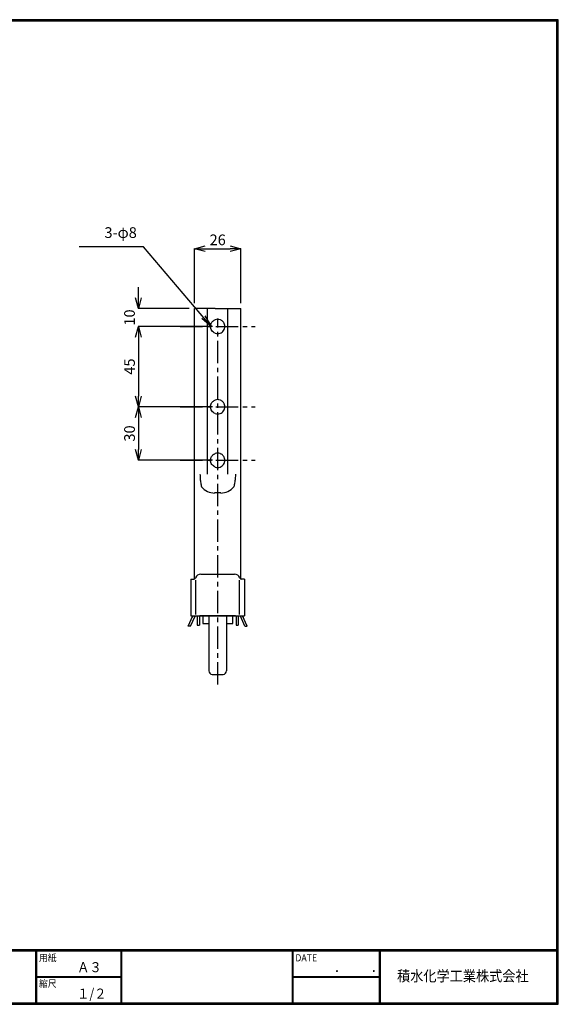
# Model space of a CAD drawing. Extents: x 909 to 1707, y 14 to 565.
# Drawn here: x 1405 to 1707, y 14 to 565 of the extents above; entities that cross this region are included whole.
import ezdxf

# ---------------------------------------------------------------- set-up
doc = ezdxf.new("R2010")
doc.units = 0
doc.header["$LTSCALE"] = 2
doc.linetypes.add('CENTER', pattern=[2, 1.25, -0.25, 0.25, -0.25])
doc.layers.get('0').update_dxf_attribs({"linetype": 'CONTINUOUS'})
doc.layers.get('DEFPOINTS').update_dxf_attribs({"linetype": 'CONTINUOUS'})
for name, color, linetype in [('4', 7, 'CONTINUOUS'), ('CENTER L', 1, 'CENTER'), ('moji', 2, 'CONTINUOUS'), ('SEIHIN', 3, 'CONTINUOUS'), ('SUNPOU', 4, 'CONTINUOUS'), ('ZUWAKU', 7, 'CONTINUOUS')]:
    doc.layers.add(name, color=color, linetype=linetype)
doc.styles.get("Standard").update_dxf_attribs({"font": 'TXT', "bigfont": 'bigfont.shx'})
doc.styles.add('ｽﾀｲﾙ1', font='txt')
doc.dimstyles.get("Standard").update_dxf_attribs({"dimtxt": 0.18, "dimasz": 0.18, "dimexe": 0.18, "dimexo": 0.0625, "dimgap": 0.09, "dimtad": 0, "dimtih": 1, "dimtoh": 1, "dimdec": 4, "dimzin": 0, "dimdsep": 46, "dimtxsty": 'Standard', "dimcen": 0.09, "dimadec": 0, "dimazin": 0, "dimtfac": 1, "dimtdec": 4, "dimtofl": 0, "dimtmove": 0, "dimatfit": 3, "dimfxl": 0, "dimtolj": 1, "dimtzin": 0, "dimarcsym": 0})
doc.dimstyles.new('コピー - STANDARD', dxfattribs={"dimtxt": 6, "dimasz": 6, "dimexe": 0.18, "dimexo": 3, "dimgap": 2, "dimtad": 1, "dimtoh": 1, "dimdec": 0, "dimzin": 0, "dimdsep": 46, "dimtxsty": 'Standard', "dimblk": 'OPEN30', "dimcen": 0.09, "dimclrd": 4, "dimclre": 4, "dimclrt": 4, "dimadec": 1, "dimazin": 0, "dimtfac": 1, "dimtdec": 0, "dimtofl": 0, "dimtmove": 0, "dimatfit": 3, "dimldrblk": 'OPEN30', "dimfxl": 0, "dimtolj": 1, "dimtzin": 0, "dimarcsym": 0})

# ---------------------------------------------------------------- blocks, each defined once
blk = doc.blocks.new('_OPEN30')
at = {"color": 0, "linetype": 'ByBlock', "lineweight": -2}
for p, q in [((-1, 0.267949), (0, 0)), ((0, 0), (-1, -0.267949)), ((0, 0), (-1, 0))]:
    blk.add_line(p, q, dxfattribs=at)
blk = doc.blocks.new('*D24')
at = {"color": 4, "linetype": 'Continuous', "lineweight": -2}
for p, q in [((1502.81, 406.28), (1502.81, 436.97)), ((1508.81, 436.79), (1522.81, 436.79)), ((1528.81, 406.28), (1528.81, 436.97))]:
    blk.add_line(p, q, dxfattribs=at)
at = {"layer": 'DEFPOINTS', "color": 0, "linetype": 'Continuous'}
for p in [(1528.81, 436.79), (1502.81, 403.28), (1528.81, 403.28)]:
    blk.add_point(p, dxfattribs=at)
at = {"color": 4, "linetype": 'Continuous', "lineweight": -2, "xscale": 6, "yscale": 6, "zscale": 6, "rotation": 180}
blk.add_blockref('_OPEN30', (1502.81, 436.79), dxfattribs=at)
at = {"color": 4, "linetype": 'Continuous', "lineweight": -2, "xscale": 6, "yscale": 6, "zscale": 6}
blk.add_blockref('_OPEN30', (1528.81, 436.79), dxfattribs=at)
at = {"color": 4, "linetype": 'Continuous', "insert": (1515.81, 441.79), "char_height": 6, "attachment_point": 5}
blk.add_mtext('\\A1;26', dxfattribs=at)
blk = doc.blocks.new('*D25')
at = {"color": 4, "linetype": 'Continuous', "lineweight": -2}
for p, q in [((1471.42, 409.28), (1471.42, 415.28)), ((1499.81, 403.28), (1471.24, 403.28)), ((1512.81, 393.28), (1471.24, 393.28)), ((1471.42, 387.28), (1471.42, 381.28))]:
    blk.add_line(p, q, dxfattribs=at)
at = {"layer": 'DEFPOINTS', "color": 0, "linetype": 'Continuous'}
for p in [(1502.81, 403.28), (1471.42, 393.28), (1515.81, 393.28)]:
    blk.add_point(p, dxfattribs=at)
at = {"color": 4, "linetype": 'Continuous', "lineweight": -2, "xscale": 6, "yscale": 6, "zscale": 6}
for p, rotation in [((1471.42, 403.28), 270), ((1471.42, 393.28), 90)]:
    blk.add_blockref('_OPEN30', p, dxfattribs=dict(at, rotation=rotation))
at = {"color": 4, "linetype": 'Continuous', "insert": (1466.42, 398.28), "char_height": 6, "attachment_point": 5, "rotation": 90}
blk.add_mtext('\\A1;10', dxfattribs=at)
blk = doc.blocks.new('*D26')
at = {"color": 4, "linetype": 'Continuous', "lineweight": -2}
for p, q in [((1512.81, 393.28), (1471.24, 393.28)), ((1471.42, 387.28), (1471.42, 354.28)), ((1512.81, 348.28), (1471.24, 348.28))]:
    blk.add_line(p, q, dxfattribs=at)
at = {"layer": 'DEFPOINTS', "color": 0, "linetype": 'Continuous'}
for p in [(1515.81, 393.28), (1471.42, 348.28), (1515.81, 348.28)]:
    blk.add_point(p, dxfattribs=at)
at = {"color": 4, "linetype": 'Continuous', "lineweight": -2, "xscale": 6, "yscale": 6, "zscale": 6}
for p, rotation in [((1471.42, 393.28), 90), ((1471.42, 348.28), 270)]:
    blk.add_blockref('_OPEN30', p, dxfattribs=dict(at, rotation=rotation))
at = {"color": 4, "linetype": 'Continuous', "insert": (1466.42, 370.78), "char_height": 6, "attachment_point": 5, "rotation": 90}
blk.add_mtext('\\A1;45', dxfattribs=at)
blk = doc.blocks.new('*D27')
at = {"color": 4, "linetype": 'Continuous', "lineweight": -2}
for p, q in [((1512.81, 348.28), (1471.24, 348.28)), ((1471.42, 342.28), (1471.42, 324.34)), ((1512.81, 318.34), (1471.24, 318.34))]:
    blk.add_line(p, q, dxfattribs=at)
at = {"layer": 'DEFPOINTS', "color": 0, "linetype": 'Continuous'}
for p in [(1515.81, 348.28), (1471.42, 318.34), (1515.81, 318.34)]:
    blk.add_point(p, dxfattribs=at)
at = {"color": 4, "linetype": 'Continuous', "lineweight": -2, "xscale": 6, "yscale": 6, "zscale": 6}
for p, rotation in [((1471.42, 348.28), 90), ((1471.42, 318.34), 270)]:
    blk.add_blockref('_OPEN30', p, dxfattribs=dict(at, rotation=rotation))
at = {"color": 4, "linetype": 'Continuous', "insert": (1466.42, 333.31), "char_height": 6, "attachment_point": 5, "rotation": 90}
blk.add_mtext('\\A1;30', dxfattribs=at)

msp = doc.modelspace()

# ---------------------------------------------------------------- linework, layer by layer
at = {"color": 3, "linetype": 'Continuous', "lineweight": 25}
for p, q in [((1502.81, 251.8), (1502.81, 403.28)), ((1503.79, 403.28), (1502.81, 403.28)), ((1505.9, 403.28), (1503.79, 403.28)), ((1510.07, 403.28), (1505.9, 403.28)), ((1510.07, 310.56), (1510.07, 403.28)), ((1514.48, 403.28), (1510.07, 403.28)), ((1514.48, 403.28), (1517.14, 403.28)), ((1517.14, 403.28), (1521.56, 403.28)), ((1521.56, 310.56), (1521.56, 403.28)), ((1521.56, 403.28), (1525.73, 403.28)), ((1525.73, 403.28), (1527.84, 403.28)), ((1527.84, 403.28), (1528.81, 403.28)), ((1528.81, 251.78), (1528.81, 403.28)), ((1517.52, 299.97), (1514.1, 299.97)), ((1499.31, 225.28), (1501.89, 231.18)), ((1500.62, 225.28), (1503.13, 231.01)), ((1531, 225.28), (1528.5, 231.01)), ((1532.31, 225.28), (1529.73, 231.18)), ((1500.62, 225.28), (1499.31, 225.28)), ((1531, 225.28), (1532.31, 225.28))]:
    msp.add_line(p, q, dxfattribs=at)
at = {"color": 3, "linetype": 'Continuous'}
for p, q in [((1504.36, 231.18), (1504.36, 225.98)), ((1505.56, 231.18), (1505.56, 225.98)), ((1507.41, 231.18), (1507.41, 226.95)), ((1507.41, 226.95), (1510.79, 226.95)), ((1520.79, 226.95), (1524.21, 226.95)), ((1524.21, 226.95), (1524.21, 231.18)), ((1526.16, 231.18), (1526.16, 225.98)), ((1527.36, 231.18), (1527.36, 225.98)), ((1504.36, 225.98), (1505.56, 225.98)), ((1526.16, 225.98), (1527.36, 225.98))]:
    msp.add_line(p, q, dxfattribs=at)
at = {"color": 3, "linetype": 'Continuous', "lineweight": 25}
for centre, radius, start, end in [((1515.81, 393.28), 4, 70.5945, 109.4055), ((1515.81, 393.28), 4, 250.5945, 289.4055), ((1515.81, 348.28), 4, 70.5945, 109.4055), ((1515.81, 348.28), 4, 250.5945, 289.4055), ((1515.81, 318.28), 4, 70.5945, 109.4055), ((1515.81, 318.28), 4, 250.5945, 289.4055), ((1504.78, 230.28), 1.8, 150.0034, 156.3706), ((1526.85, 230.28), 1.8, 23.6294, 29.9966)]:
    msp.add_arc(centre, radius, start, end, dxfattribs=at)
for centre, major_axis, ratio, start_param, end_param in [((1517.58, 319.06), (-6.74, -18.53), 0.684791, 5.917105, 6.527452), ((1514.05, 319.06), (6.74, -18.53), 0.684791, 6.038919, 6.649266), ((1483.39, 238.78), (-8.97, -20.5), 0.893609, 1.570796, 1.591333), ((1548.24, 238.78), (8.97, -20.5), 0.893609, 4.691852, 4.712389)]:
    msp.add_ellipse(centre, major_axis=major_axis, ratio=ratio, start_param=start_param, end_param=end_param, dxfattribs=at)
for points, knots in [([(1514.48, 389.51), (1514.09, 389.65), (1513.73, 389.85), (1513.07, 390.35), (1512.79, 390.64), (1512.31, 391.31), (1512.13, 391.67), (1511.94, 392.26), (1511.89, 392.46), (1511.83, 392.87), (1511.81, 393.07), (1511.81, 393.49), (1511.83, 393.7), (1511.89, 394.1), (1511.94, 394.3), (1512.07, 394.7), (1512.14, 394.89), (1512.33, 395.25), (1512.43, 395.43), (1512.66, 395.76), (1512.8, 395.92), (1513.08, 396.21), (1513.23, 396.34), (1513.56, 396.59), (1513.73, 396.71), (1514.1, 396.9), (1514.29, 396.99), (1514.48, 397.06)], [0, 0, 0, 0, 0.125, 0.125, 0.25, 0.25, 0.375, 0.375, 0.4375, 0.4375, 0.5, 0.5, 0.5625, 0.5625, 0.625, 0.625, 0.6875, 0.6875, 0.75, 0.75, 0.8125, 0.8125, 0.875, 0.875, 0.9375, 0.9375, 1, 1, 1, 1]), ([(1517.14, 389.51), (1517.54, 389.65), (1517.9, 389.85), (1518.56, 390.35), (1518.84, 390.64), (1519.31, 391.31), (1519.5, 391.67), (1519.68, 392.26), (1519.73, 392.46), (1519.8, 392.87), (1519.81, 393.07), (1519.81, 393.49), (1519.8, 393.7), (1519.73, 394.1), (1519.69, 394.3), (1519.56, 394.7), (1519.48, 394.89), (1519.3, 395.25), (1519.2, 395.43), (1518.96, 395.76), (1518.83, 395.92), (1518.55, 396.21), (1518.4, 396.34), (1518.07, 396.59), (1517.9, 396.71), (1517.53, 396.9), (1517.34, 396.99), (1517.14, 397.06)], [0, 0, 0, 0, 0.125, 0.125, 0.25, 0.25, 0.375, 0.375, 0.4375, 0.4375, 0.5, 0.5, 0.5625, 0.5625, 0.625, 0.625, 0.6875, 0.6875, 0.75, 0.75, 0.8125, 0.8125, 0.875, 0.875, 0.9375, 0.9375, 1, 1, 1, 1]), ([(1514.48, 344.51), (1514.09, 344.65), (1513.73, 344.85), (1513.07, 345.35), (1512.79, 345.64), (1512.31, 346.31), (1512.13, 346.67), (1511.94, 347.26), (1511.89, 347.46), (1511.83, 347.87), (1511.81, 348.07), (1511.81, 348.49), (1511.83, 348.7), (1511.89, 349.1), (1511.94, 349.3), (1512.07, 349.7), (1512.14, 349.89), (1512.33, 350.25), (1512.43, 350.43), (1512.66, 350.76), (1512.8, 350.92), (1513.08, 351.21), (1513.23, 351.34), (1513.56, 351.59), (1513.73, 351.71), (1514.1, 351.9), (1514.29, 351.99), (1514.48, 352.06)], [0, 0, 0, 0, 0.125, 0.125, 0.25, 0.25, 0.375, 0.375, 0.4375, 0.4375, 0.5, 0.5, 0.5625, 0.5625, 0.625, 0.625, 0.6875, 0.6875, 0.75, 0.75, 0.8125, 0.8125, 0.875, 0.875, 0.9375, 0.9375, 1, 1, 1, 1]), ([(1517.14, 344.51), (1517.54, 344.65), (1517.9, 344.85), (1518.56, 345.35), (1518.84, 345.64), (1519.31, 346.31), (1519.5, 346.67), (1519.68, 347.26), (1519.73, 347.46), (1519.8, 347.87), (1519.81, 348.07), (1519.81, 348.49), (1519.8, 348.7), (1519.73, 349.1), (1519.69, 349.3), (1519.56, 349.7), (1519.48, 349.89), (1519.3, 350.25), (1519.2, 350.43), (1518.96, 350.76), (1518.83, 350.92), (1518.55, 351.21), (1518.4, 351.34), (1518.07, 351.59), (1517.9, 351.71), (1517.53, 351.9), (1517.34, 351.99), (1517.14, 352.06)], [0, 0, 0, 0, 0.125, 0.125, 0.25, 0.25, 0.375, 0.375, 0.4375, 0.4375, 0.5, 0.5, 0.5625, 0.5625, 0.625, 0.625, 0.6875, 0.6875, 0.75, 0.75, 0.8125, 0.8125, 0.875, 0.875, 0.9375, 0.9375, 1, 1, 1, 1]), ([(1514.48, 314.51), (1514.09, 314.65), (1513.73, 314.85), (1513.07, 315.35), (1512.79, 315.64), (1512.31, 316.31), (1512.13, 316.67), (1511.94, 317.26), (1511.89, 317.46), (1511.83, 317.87), (1511.81, 318.07), (1511.81, 318.49), (1511.83, 318.7), (1511.89, 319.1), (1511.94, 319.3), (1512.07, 319.7), (1512.14, 319.89), (1512.33, 320.25), (1512.43, 320.43), (1512.66, 320.76), (1512.8, 320.92), (1513.08, 321.21), (1513.23, 321.34), (1513.56, 321.59), (1513.73, 321.71), (1514.1, 321.9), (1514.29, 321.99), (1514.48, 322.06)], [0, 0, 0, 0, 0.125, 0.125, 0.25, 0.25, 0.375, 0.375, 0.4375, 0.4375, 0.5, 0.5, 0.5625, 0.5625, 0.625, 0.625, 0.6875, 0.6875, 0.75, 0.75, 0.8125, 0.8125, 0.875, 0.875, 0.9375, 0.9375, 1, 1, 1, 1]), ([(1517.14, 314.51), (1517.54, 314.65), (1517.9, 314.85), (1518.56, 315.35), (1518.84, 315.64), (1519.31, 316.31), (1519.5, 316.67), (1519.68, 317.26), (1519.73, 317.46), (1519.8, 317.87), (1519.81, 318.07), (1519.81, 318.49), (1519.8, 318.7), (1519.73, 319.1), (1519.69, 319.3), (1519.56, 319.7), (1519.48, 319.89), (1519.3, 320.25), (1519.2, 320.43), (1518.96, 320.76), (1518.83, 320.92), (1518.55, 321.21), (1518.4, 321.34), (1518.07, 321.59), (1517.9, 321.71), (1517.53, 321.9), (1517.34, 321.99), (1517.14, 322.06)], [0, 0, 0, 0, 0.125, 0.125, 0.25, 0.25, 0.375, 0.375, 0.4375, 0.4375, 0.5, 0.5, 0.5625, 0.5625, 0.625, 0.625, 0.6875, 0.6875, 0.75, 0.75, 0.8125, 0.8125, 0.875, 0.875, 0.9375, 0.9375, 1, 1, 1, 1]), ([(1505.9, 310.56), (1505.9, 309.73), (1505.93, 308.89), (1506.07, 307.23), (1506.17, 306.4), (1506.31, 305.57)], [0, 0, 0, 0, 0.5, 0.5, 1, 1, 1, 1]), ([(1525.73, 310.56), (1525.73, 309.73), (1525.69, 308.89), (1525.56, 307.23), (1525.46, 306.4), (1525.32, 305.57)], [0, 0, 0, 0, 0.5, 0.5, 1, 1, 1, 1]), ([(1501.89, 231.18), (1501.84, 231.05), (1501.78, 230.92), (1501.72, 230.79), (1501.72, 230.78), (1501.71, 230.77), (1501.71, 230.76)], [0.000414728, 0.000414728, 0.000414728, 0.000414728, 0.0008592605, 0.0008592605, 0.0008592605, 0.0008906411, 0.0008906411, 0.0008906411, 0.0008906411]), ([(1529.73, 231.18), (1529.79, 231.05), (1529.85, 230.92), (1529.91, 230.79), (1529.91, 230.78), (1529.91, 230.77), (1529.92, 230.76)], [0.000414728, 0.000414728, 0.000414728, 0.000414728, 0.0008592605, 0.0008592605, 0.0008592605, 0.0008906411, 0.0008906411, 0.0008906411, 0.0008906411])]:
    msp.add_open_spline(points, degree=3, knots=knots, dxfattribs=at)
for points in [[(1506.31, 305.57), (1506.43, 304.85), (1506.57, 304.13), (1506.74, 303.42)], [(1525.32, 305.57), (1525.2, 304.85), (1525.05, 304.13), (1524.89, 303.42)], [(1501.86, 231.18), (1501.75, 230.87), (1501.63, 230.58), (1501.5, 230.29)], [(1529.77, 231.18), (1529.88, 230.87), (1530, 230.58), (1530.13, 230.29)]]:
    msp.add_open_spline(points, degree=3, dxfattribs=at)
at = {"layer": '4', "color": 3, "linetype": 'Continuous'}
for p, q in [((1506.31, 254.54), (1525.28, 254.54)), ((1500.79, 251.74), (1500.79, 231.18)), ((1500.79, 251.74), (1502.49, 251.74)), ((1503.49, 231.89), (1503.49, 251.17)), ((1528.09, 231.89), (1528.09, 251.17)), ((1530.79, 251.74), (1529.09, 251.74)), ((1530.79, 251.74), (1530.79, 231.18)), ((1500.79, 231.18), (1530.79, 231.18)), ((1510.79, 231.18), (1510.79, 200.38)), ((1520.79, 231.18), (1520.79, 200.38)), ((1512.79, 198.38), (1518.79, 198.38))]:
    msp.add_line(p, q, dxfattribs=at)
for centre, radius, start, end in [((1506.31, 251.54), 3, 90, 162.5424), ((1525.28, 251.54), 3, 17.4576, 90), ((1502.49, 252.74), 1, 270, 342.5424), ((1529.09, 252.74), 1, 197.4576, 270), ((1512.79, 200.38), 2, 180, 270), ((1518.79, 200.38), 2, 270, 0)]:
    msp.add_arc(centre, radius, start, end, dxfattribs=at)
at = {"layer": 'CENTER L', "color": 1, "linetype": 'CENTER', "ltscale": 5}
for p, q in [((1515.81, 192.68), (1515.81, 397.82)), ((1494.82, 393.28), (1536.81, 393.28)), ((1494.82, 348.28), (1536.81, 348.28)), ((1494.82, 318.34), (1536.81, 318.34))]:
    msp.add_line(p, q, dxfattribs=at)
at = {"layer": 'SEIHIN', "color": 3, "linetype": 'Continuous'}
msp.add_line((1500.81, 251.08), (1500.81, 251.08), dxfattribs=at)
at = {"layer": 'SEIHIN', "color": 3}
msp.add_line((1525.79, 231.18), (1505.79, 231.18), dxfattribs=at)
at = {"layer": 'ZUWAKU'}
for p, q in [((909.03, 44.32), (1706.43, 44.32)), ((909.03, 44.12), (1706.43, 44.12)), ((909.03, 43.92), (1706.43, 43.92)), ((909.03, 43.72), (1706.43, 43.72)), ((909.03, 43.52), (1706.43, 43.52)), ((1413.83, 43.52), (1413.83, 14.32)), ((1414.03, 43.52), (1414.03, 14.32)), ((1414.23, 43.52), (1414.23, 14.32)), ((1461.55, 43.52), (1461.55, 14.32)), ((1461.75, 43.52), (1461.75, 14.32)), ((1461.95, 43.52), (1461.95, 14.32)), ((1557.44, 43.52), (1557.44, 14.32)), ((1557.64, 43.52), (1557.64, 14.32)), ((1557.84, 43.52), (1557.84, 14.32)), ((1606.27, 43.52), (1606.27, 14.32)), ((1606.47, 43.52), (1606.47, 14.32)), ((1606.67, 43.52), (1606.67, 14.32)), ((1606.87, 43.52), (1606.87, 14.32)), ((1414.23, 29.12), (1461.55, 29.12)), ((1414.23, 28.92), (1461.55, 28.92)), ((1414.23, 28.72), (1461.55, 28.72)), ((1557.84, 29.12), (1606.27, 29.12)), ((1557.84, 28.92), (1606.27, 28.92)), ((1557.84, 28.72), (1606.27, 28.72))]:
    msp.add_line(p, q, dxfattribs=at)
for points in [[(909.03, 565.12), (909.03, 13.52), (1706.63, 13.52), (1706.63, 565.12)], [(909.23, 564.92), (909.23, 13.72), (1706.43, 13.72), (1706.43, 564.92)], [(909.43, 564.72), (909.43, 13.92), (1706.23, 13.92), (1706.23, 564.72)], [(909.63, 564.52), (909.63, 14.12), (1706.03, 14.12), (1706.03, 564.52)], [(909.83, 564.32), (909.83, 14.32), (1705.83, 14.32), (1705.83, 564.32)]]:
    msp.add_lwpolyline(points, close=True, dxfattribs=at)

# ---------------------------------------------------------------- texts
at = {"layer": 'moji', "style": 'ｽﾀｲﾙ1', "width": 0.9}
for s, p in [('Ａ３', (1437.07, 31.53)), ('１/２', (1437.07, 16.73))]:
    msp.add_text(s, height=5.6, dxfattribs=at).set_placement(p)
at = {"layer": 'SUNPOU', "color": 4, "linetype": 'Continuous', "insert": (1470.51, 440.98), "char_height": 6, "attachment_point": 9}
msp.add_mtext('3-φ8', dxfattribs=at)
at = {"layer": 'ZUWAKU', "style": 'ｽﾀｲﾙ1', "width": 0.9}
for s, height, p in [('用紙', 4, (1415.7, 37.58)), ('DATE', 4, (1559.32, 37.58)), ('積水化学工業株式会社', 6, (1616.31, 26.39)), ('縮尺', 4, (1415.7, 23.18)), ('\u3000\u3000．\u3000\u3000．\u3000\u3000', 5.6, (1567.23, 31.53))]:
    msp.add_text(s, height=height, dxfattribs=at).set_placement(p)

# ---------------------------------------------------------------- dimensions: what is measured, and where the dimension line sits
at = {"color": 1, "linetype": 'Continuous'}
dim = msp.add_linear_dim(base=(1528.81, 436.79), p1=(1502.81, 403.28), p2=(1528.81, 403.28), dimstyle='コピー - STANDARD', dxfattribs=at)
dim.commit()
dim.dimension.update_dxf_attribs({"geometry": '*D24', "text_midpoint": (1515.81, 441.79)})
dim = msp.add_linear_dim(base=(1471.42, 393.28), p1=(1502.81, 403.28), p2=(1515.81, 393.28), angle=90, dimstyle='コピー - STANDARD', dxfattribs=at)
dim.commit()
dim.dimension.update_dxf_attribs({"geometry": '*D25', "text_midpoint": (1471.42, 398.28), "dimtype": 160})
for base, p1, p2, picture, middle in [((1471.42, 348.28), (1515.81, 393.28), (1515.81, 348.28), '*D26', (1466.42, 370.78)), ((1471.42, 318.34), (1515.81, 348.28), (1515.81, 318.34), '*D27', (1466.42, 333.31))]:
    dim = msp.add_linear_dim(base=base, p1=p1, p2=p2, angle=90, dimstyle='コピー - STANDARD', override={"dimtmove": 1}, dxfattribs=at)
    dim.commit()
    dim.dimension.update_dxf_attribs({"geometry": picture, "text_midpoint": middle})

# ---------------------------------------------------------------- leaders
at = {"layer": 'SUNPOU', "color": 4, "linetype": 'Continuous', "annotation_type": 0, "has_hookline": 1, "hookline_direction": 1, "text_width": 31.2}
msp.add_leader([(1512.31, 393.06), (1474.17, 437.86), (1471.38, 437.86)], dimstyle='Standard', override={"dimtxt": 6, "dimasz": 7, "dimexe": 3, "dimexo": 6, "dimgap": 2, "dimtad": 3, "dimtih": 0, "dimtoh": 0, "dimdec": 0, "dimcen": 150, "dimclrd": 4, "dimclre": 4, "dimclrt": 4, "dimtdec": 2, "dimtofl": 1, "dimldrblk": 'OPEN'}, dxfattribs=at)

doc.saveas('drawing.dxf')
